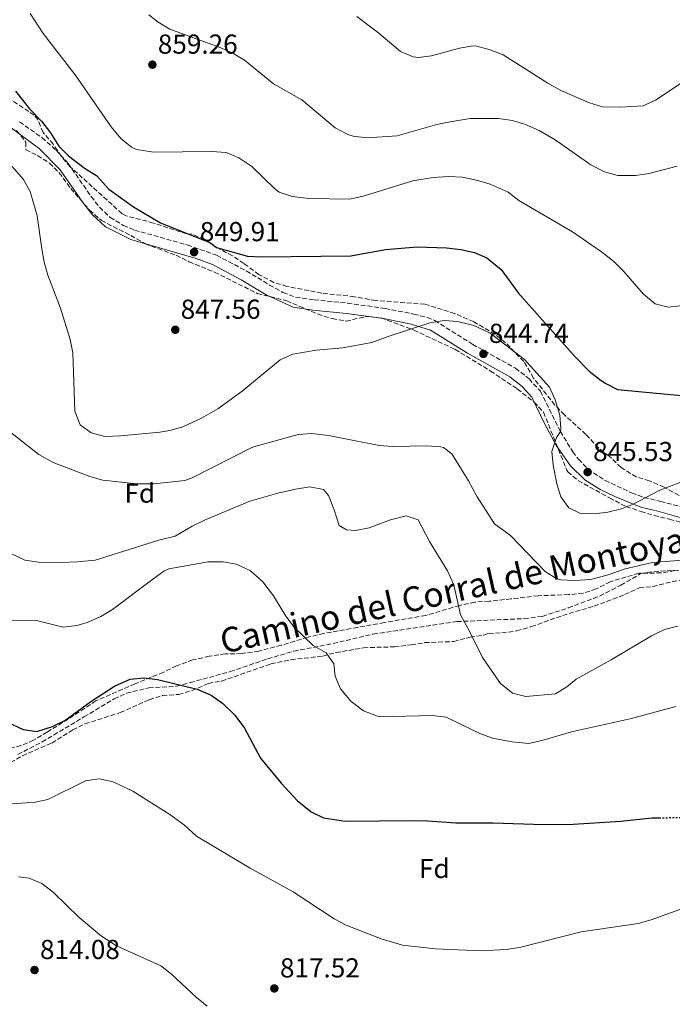
# Model space of a CAD drawing. Units: metres. Extents: x 556357 to 559792, y 4719408 to 4721750.
# Drawn here: x 558053 to 558292, y 4721082 to 4721441 of the extents above; entities that cross this region are included whole.
import ezdxf
from ezdxf.enums import TextEntityAlignment as Align

# ---------------------------------------------------------------- set-up
doc = ezdxf.new("R2010")
doc.units = ezdxf.units.M
doc.header["$MEASUREMENT"] = 0
doc.linetypes.add('DGN Style 3', pattern=[2.435891, 1.739922, -0.695969])
doc.linetypes.add('DGN Style 5', pattern=[1.217945, 0.521977, -0.695969])
for name, color, linetype, lineweight in [('Camino', 7, 'DGN Style 3', 0), ('Cota de punto acotado terreno', 7, 'Continuous', 0), ('Curva de nivel directora', 30, 'Continuous', 30), ('Curva de nivel directora no vista', 30, 'DGN Style 5', 30), ('Curva de nivel intermedia', 30, 'Continuous', 0), ('Etiqueta de zona arbolada', 92, 'Continuous', 0), ('Margen derecho', 7, 'Continuous', 0), ('Punto acotado terreno (símbolo)', 7, 'Continuous', 0), ('Senda', 7, 'DGN Style 3', 0), ('Zona arbolada', 92, 'DGN Style 3', 0)]:
    doc.layers.add(name, color=color, linetype=linetype, lineweight=lineweight)
doc.styles.add('Style-Arial', font='arial.ttf')

# ---------------------------------------------------------------- blocks, each defined once
blk = doc.blocks.new('5PATER')
at = {"layer": 'Punto acotado terreno (símbolo)', "linetype": 'Continuous', "lineweight": 0}
h = blk.add_hatch(color=51, dxfattribs=at)
edge = h.paths.add_edge_path()
edge.add_ellipse((0, 0), major_axis=(-0.11, -0.111), ratio=0.999422, start_angle=0, end_angle=360)

msp = doc.modelspace()

# ---------------------------------------------------------------- linework, layer by layer
at = {"layer": 'Camino', "color": 7, "linetype": 'DGN Style 3', "lineweight": 0}
msp.add_polyline3d([(558053.43, 4721403.58, 848.81), (558061.62, 4721397.8, 848.88), (558066.75, 4721393.27, 848.89), (558071.14, 4721388.45, 848.89), (558079.54, 4721376.35, 849.37), (558082.62, 4721372.42, 849.65), (558086.42, 4721368.75, 850.01), (558091.29, 4721365.78, 850.02), (558095.38, 4721364.11, 849.97), (558114.64, 4721358.68, 849.9), (558125.35, 4721354.91, 849.97), (558136.18, 4721349.22, 850.03), (558144.62, 4721344.05, 848.65), (558149.53, 4721341.35, 848.18), (558154.19, 4721339.62, 847.76), (558160.9, 4721338.64, 847.15), (558173.14, 4721337.44, 846.67), (558186.83, 4721335.5, 845.53), (558197.32, 4721333.44, 845.17), (558202.17, 4721332.23, 844.84), (558205.02, 4721331.08, 844.69), (558218.84, 4721322.39, 844.51), (558234.4, 4721313.74, 844.57), (558239.41, 4721309.83, 844.63), (558243.51, 4721305.28, 844.93), (558250.83, 4721290.61, 845.36), (558255.32, 4721283.17, 845.55), (558257.39, 4721280.48, 845.59), (558260.89, 4721276.91, 845.54), (558267.16, 4721272.76, 845.47), (558276.82, 4721268.22, 844.98), (558281.33, 4721266.57, 844.51), (558287.32, 4721265.1, 843.43), (558296.94, 4721262.63, 842.47)], dxfattribs=at)
at = {"layer": 'Curva de nivel directora', "color": 30, "linetype": 'Continuous', "lineweight": 30, "flags": 128}
for points, elevation in [([(558051.88, 4721414.82), (558057.01, 4721408.37), (558061.41, 4721403.89), (558064.77, 4721399.57), (558067.73, 4721394.77), (558071.26, 4721391.2), (558077.49, 4721386.45), (558081.45, 4721383.97), (558086.05, 4721379.01), (558095.05, 4721372.53), (558104.82, 4721366.72), (558123.13, 4721359.4), (558125.33, 4721357.8), (558136.57, 4721354.6), (558141.56, 4721354.36), (558174.29, 4721354.68), (558186.97, 4721357), (558198.49, 4721357.96), (558209.25, 4721357.56), (558214.49, 4721357), (558219.45, 4721355.96), (558224.02, 4721353.96), (558229.26, 4721349.7), (558235.45, 4721341.16), (558256.05, 4721317.96), (558261.37, 4721312.68), (558265.23, 4721309.53), (558267.13, 4721308.2), (558271.6, 4721305.93), (558304.05, 4721302.84)], 850), ([(558059.76, 4721181.18), (558065.41, 4721182.97), (558069.98, 4721185.22), (558079.49, 4721192.04), (558088.01, 4721197.64), (558093.77, 4721200.2), (558098.75, 4721200.68), (558103.79, 4721200.17), (558118.21, 4721196.6), (558123.37, 4721194.44), (558127.43, 4721191.53), (558132.04, 4721187.09), (558135.53, 4721182.36), (558141.41, 4721171.4), (558148.91, 4721162.33), (558154.73, 4721155.96), (558159.85, 4721151.8), (558164.38, 4721149.68), (558172.21, 4721148.44), (558197.29, 4721148.68), (558202.41, 4721148.6), (558212.71, 4721147.81), (558226.25, 4721147.8), (558244.69, 4721147.16), (558255.45, 4721147.32), (558272.93, 4721148.44), (558284.15, 4721149.59), (558286.92, 4721149.64)], 825), ([(558048.97, 4721184.61), (558054.77, 4721181.88), (558059.76, 4721181.18)], 825)]:
    msp.add_lwpolyline(points, dxfattribs=dict(at, elevation=elevation))
at = {"layer": 'Curva de nivel directora no vista', "color": 30, "linetype": 'DGN Style 5', "lineweight": 30, "elevation": 825, "flags": 128}
msp.add_lwpolyline([(558286.92, 4721149.64), (558307.5, 4721150.06)], dxfattribs=at)
at = {"layer": 'Curva de nivel intermedia', "color": 30, "linetype": 'Continuous', "lineweight": 0, "flags": 128}
for points, elevation in [([(558057.25, 4721443.17), (558062.05, 4721435.81), (558073.69, 4721420.69), (558086.81, 4721401.81), (558090.41, 4721397.57), (558094.27, 4721394.35), (558096.13, 4721393.49), (558102.33, 4721392.53), (558123.49, 4721392.76), (558128.77, 4721392.36), (558133.41, 4721390.51), (558138.15, 4721387.24), (558146.52, 4721379.21), (558148.17, 4721377.96), (558152.89, 4721376.29), (558159.03, 4721375.61), (558174.01, 4721375.4), (558178.88, 4721376.5), (558196.92, 4721382.06), (558204.44, 4721383.3), (558209.93, 4721383.64), (558214.92, 4721383.35), (558220.21, 4721382.36), (558225.17, 4721380.84), (558231.77, 4721377.96), (558235.69, 4721374.85), (558255.29, 4721363.4), (558265.81, 4721356.2), (558270.33, 4721352.6), (558273.87, 4721349.07), (558281.09, 4721340.68), (558285.41, 4721337.24), (558290.17, 4721336), (558300.48, 4721337.07)], 855), ([(558100.58, 4721442.63), (558103.97, 4721439.97), (558108.3, 4721437.44), (558126.29, 4721430.84), (558131.25, 4721428.68), (558135.54, 4721426.11), (558146.13, 4721417.4), (558156.45, 4721411.64), (558168.62, 4721401.43), (558173.18, 4721398.94), (558175.13, 4721398.36), (558180.11, 4721397.79), (558191.29, 4721398.44), (558205.69, 4721402.6), (558210.59, 4721403.6), (558217.93, 4721404.76), (558228.17, 4721404.84), (558233.29, 4721404.12), (558238.05, 4721402.6), (558243.02, 4721400.42), (558248.89, 4721397), (558261.93, 4721387.88), (558266.97, 4721385.4), (558271.77, 4721383.98), (558278.29, 4721383.96), (558283.23, 4721384.75), (558293.41, 4721387.4)], 860), ([(558176.53, 4721442.04), (558184.5, 4721436), (558192.42, 4721429.27), (558197.13, 4721427.28), (558198.97, 4721427.08), (558203.73, 4721427.64), (558213.97, 4721430.44), (558218.94, 4721431.28), (558220.37, 4721431.24), (558225.19, 4721429.91), (558229.92, 4721428.07), (558246.18, 4721417.64), (558250.99, 4721415.07), (558261.45, 4721410.52), (558266.24, 4721409.02), (558272.81, 4721408.9), (558281.05, 4721409.4), (558285.58, 4721411.5), (558296.35, 4721418.66)], 865), ([(558050.73, 4721387.33), (558054.85, 4721382.53), (558057.27, 4721378.15), (558059.89, 4721369.33), (558061.49, 4721357.25), (558062.43, 4721352.33), (558063.77, 4721347.65), (558068.37, 4721335.65), (558071.85, 4721324.21), (558072.92, 4721319.31), (558073.57, 4721298.05), (558075.57, 4721293.09), (558079.57, 4721290.09), (558084.55, 4721288.77), (558090.4, 4721289.07), (558104.61, 4721290.36), (558108.21, 4721291), (558113.02, 4721292.36), (558119.79, 4721295.43), (558125.77, 4721298.84), (558134.67, 4721305.28), (558148.57, 4721316.74), (558153.19, 4721318.81), (558161.72, 4721320.31), (558171.37, 4721321.16), (558182.03, 4721323.05), (558187.93, 4721325.32), (558203.21, 4721330.2), (558208.45, 4721331.08), (558213.43, 4721330.69), (558219.18, 4721329.34), (558225.23, 4721326.43), (558237.67, 4721316.9), (558246.81, 4721306.76)], 845), ([(558246.81, 4721306.76), (558248.85, 4721302.2), (558250.6, 4721296.52), (558251, 4721291.56), (558250.83, 4721290.61), (558249.45, 4721288.44), (558247.65, 4721283.32), (558248.14, 4721278.35), (558249.53, 4721271.56), (558250.97, 4721266.76), (558253.92, 4721262.77), (558258.21, 4721260.68), (558263.15, 4721260.58), (558268.19, 4721261.13), (558273.15, 4721262.38), (558277.4, 4721264.13), (558286.88, 4721269.06), (558294.4, 4721271.97)], 845), ([(558047.89, 4721292.12), (558060.49, 4721282.21), (558065.69, 4721279.25), (558079.05, 4721274.2), (558083.86, 4721272.86), (558096.23, 4721271.46), (558102.48, 4721271.51), (558113.7, 4721272.78), (558116.17, 4721273.64), (558138.45, 4721284.9), (558155.13, 4721289.56), (558160.13, 4721289.89), (558166.17, 4721289.2), (558184.65, 4721285.48), (558189.63, 4721285.08), (558202.09, 4721285.32), (558207.07, 4721285.01), (558208.13, 4721284.76), (558211.25, 4721282.44), (558217.29, 4721272.6), (558220.41, 4721266.76), (558226.81, 4721256.92), (558232.61, 4721252.6), (558245.21, 4721239.48), (558249.52, 4721236.89), (558251.01, 4721236.52), (558256.01, 4721236.25), (558261.75, 4721236.62), (558267.83, 4721238.17), (558274.41, 4721240.44)], 840), ([(558044.79, 4721248.6), (558055.33, 4721243.65), (558060.28, 4721242.93), (558068.45, 4721242.76), (558074.61, 4721243), (558080.97, 4721243.72), (558104.29, 4721251), (558110.17, 4721252.36), (558116.41, 4721256.12), (558120.91, 4721258.31), (558137.49, 4721265.24), (558147.69, 4721268.1), (558154.13, 4721269.56), (558159.41, 4721270.36), (558164.31, 4721269.46), (558166.17, 4721267.24), (558168.41, 4721261.72), (558170.13, 4721256.28), (558172.77, 4721254.68), (558176.09, 4721254.44), (558180.99, 4721255.4), (558188.77, 4721258.36), (558194.49, 4721259.8), (558198.89, 4721258.36), (558203.01, 4721250.52), (558209.61, 4721239.72), (558211.89, 4721234.6), (558214.41, 4721223.72), (558217.81, 4721217.56), (558222.33, 4721208.2), (558228.93, 4721198.68), (558233.33, 4721195.16), (558238.17, 4721193.88), (558249.05, 4721194.84), (558253.22, 4721197.48), (558256.61, 4721200.28), (558269.33, 4721207.32), (558284.05, 4721216.04), (558288.85, 4721218.36), (558293.7, 4721219.6)], 835), ([(558037.25, 4721221.57), (558059.65, 4721221.65), (558069.37, 4721219.25), (558074.44, 4721219.79), (558078.49, 4721221), (558083.05, 4721223.06), (558087.35, 4721225.69), (558102.01, 4721236.76), (558106.11, 4721239.66), (558107.89, 4721240.44), (558122.21, 4721243.08), (558127.73, 4721243.08), (558132.65, 4721242.22), (558137.66, 4721239.78), (558142.19, 4721235.79), (558146.09, 4721230.65), (558150.57, 4721223.24), (558153.62, 4721219.27), (558160.53, 4721212.52), (558165.29, 4721209.88), (558168.17, 4721205.78), (558168.57, 4721201.32), (558170.55, 4721196.75), (558174.49, 4721192.07), (558179.01, 4721188.72), (558184.63, 4721186.47), (558204.17, 4721187), (558209.14, 4721186.41), (558221.37, 4721180.36), (558226.09, 4721178.71), (558233.18, 4721177.39), (558239.28, 4721176.79), (558244.55, 4721177.96), (558254.85, 4721181), (558276.8, 4721185.91), (558292.94, 4721190.21)], 830), ([(558274.41, 4721240.44), (558284.45, 4721242.84), (558295.25, 4721243.64)], 840), ([(558040.73, 4721154), (558059.09, 4721155.32), (558063.73, 4721156.36), (558077.49, 4721163.16), (558082.45, 4721163.82), (558087.54, 4721162.83), (558094.81, 4721159.32), (558108.24, 4721150.92), (558113.57, 4721147), (558118.05, 4721142.92), (558137.6, 4721131.27), (558153.25, 4721122.6), (558168.25, 4721112.84), (558172.65, 4721110.47), (558185.39, 4721105.45), (558193.17, 4721103.16), (558205.27, 4721101.85), (558221.93, 4721101.08), (558230.97, 4721101.56), (558235.92, 4721102.29), (558258.41, 4721108.09), (558279.17, 4721111.08), (558283.97, 4721112.49), (558299.77, 4721118.2)], 820), ([(558053.05, 4721128.13), (558056.93, 4721127.64), (558061.52, 4721125.68), (558065.65, 4721122.52), (558075.17, 4721113.24), (558083.3, 4721106.52), (558088.81, 4721103), (558104.93, 4721095.64), (558108.93, 4721092.65), (558118.01, 4721084.04), (558121.88, 4721080.89)], 815)]:
    msp.add_lwpolyline(points, dxfattribs=dict(at, elevation=elevation))
at = {"layer": 'Margen derecho', "color": 7, "linetype": 'Continuous', "lineweight": 0}
for points in [[(558047.09, 4721403.89, 848.77), (558060.57, 4721393.81, 848.89), (558068.25, 4721386.05, 848.89), (558076.53, 4721374.13, 849.37), (558080.05, 4721369.65, 849.67), (558084.81, 4721365.25, 850.03), (558094.01, 4721360.61, 849.97), (558117.89, 4721353.72, 849.91), (558123.81, 4721351.48, 849.97), (558134.33, 4721345.96, 850.03), (558143.37, 4721340.44, 848.59), (558153.25, 4721335.96, 847.75), (558160.45, 4721334.92, 847.15), (558172.69, 4721333.72, 846.67), (558186.21, 4721331.8, 845.53), (558196.41, 4721329.8, 845.17), (558203.45, 4721327.64, 844.69), (558216.93, 4721319.16, 844.51), (558232.33, 4721310.6, 844.57), (558236.85, 4721307.08, 844.63), (558240.37, 4721303.16, 844.93), (558245.17, 4721293.32, 845.29), (558249.41, 4721285.4, 845.41), (558254.53, 4721278.04, 845.59), (558259.77, 4721273, 845.53), (558265.33, 4721269.48, 845.47), (558270.73, 4721266.84, 845.29), (558280.17, 4721263, 844.51)], [(558280.17, 4721263, 844.51), (558286.37, 4721261.48, 843.43), (558299.21, 4721257.88, 842.11), (558309.61, 4721253.48, 840.85), (558318.41, 4721249.72, 840.19), (558329.73, 4721246.6, 839.17)]]:
    msp.add_polyline3d(points, dxfattribs=at)
at = {"layer": 'Senda', "color": 7, "linetype": 'DGN Style 3', "lineweight": 0}
msp.add_polyline3d([(558052.77, 4721172.76, 824.13), (558061.66, 4721177.35, 824.16), (558076.93, 4721186.44, 824.13), (558087.89, 4721193.08, 824.55), (558092.44, 4721195.15, 824.67), (558100.57, 4721197.08, 824.85), (558110.56, 4721197.66, 824.93), (558115.65, 4721198.97, 825.1), (558130.33, 4721203, 826.41), (558143.97, 4721207.64, 827.64), (558153.49, 4721210.45, 828.84), (558167.89, 4721213.24, 830.04), (558182.49, 4721216.71, 830.52), (558213.01, 4721221.24, 834.72), (558237.58, 4721222.33, 837.3), (558244.21, 4721223.16, 837.6), (558253.7, 4721226.22, 838.37), (558265.15, 4721230.55, 838.73), (558272.89, 4721234.52, 838.77), (558280.09, 4721238.76, 838.74), (558284.97, 4721239.56, 838.65), (558294.98, 4721240, 838.54)], dxfattribs=at)
at = {"layer": 'Zona arbolada', "color": 92, "linetype": 'DGN Style 3', "lineweight": 0}
for points in [[(558300.53, 4721263.82, 846.83), (558288.65, 4721270.28, 847.94), (558283.29, 4721272.6, 848.51), (558278.49, 4721274.04, 848.93), (558272.97, 4721277.48, 849.02), (558268.65, 4721281.56, 849.14), (558264.73, 4721284.6, 849.05), (558260.13, 4721289.56, 848.66), (558252.29, 4721296.68, 848.48), (558248.8, 4721300.26, 848.42), (558241.01, 4721310.12, 848.45), (558237.53, 4721316.12, 848.45), (558230.81, 4721323, 848.27), (558226.9, 4721326.1, 848.16), (558219.18, 4721330.67, 848.12), (558212.29, 4721333.64, 848.12), (558201.32, 4721337.05, 848.17), (558183.49, 4721338.36, 850.76), (558175.65, 4721339.8, 851), (558163.73, 4721341.08, 851.63), (558151.01, 4721343.56, 852.38), (558146.25, 4721345.02, 852.84), (558140.75, 4721347.88, 853.24), (558135.29, 4721351.96, 853.37), (558131.13, 4721354.72, 853.66), (558125.41, 4721357.72, 853.97), (558120.89, 4721360.76, 854.27), (558116.26, 4721362.65, 854.24), (558114.45, 4721362.68, 854.27), (558102.29, 4721366.68, 854.24), (558092.31, 4721369.27, 854.24), (558090.77, 4721370.13, 854.24), (558071.93, 4721387.17, 854.15), (558068.72, 4721391, 854.09), (558065.65, 4721395.41, 853.91), (558062.05, 4721399.73, 853.52), (558060.04, 4721404.41, 853.1), (558058.77, 4721405.97, 852.95), (558045.01, 4721415.17, 852.5)], [(558300.53, 4721263.82, 846.83), (558288.65, 4721270.28, 847.94), (558283.29, 4721272.6, 848.51), (558278.49, 4721274.04, 848.93), (558272.97, 4721277.48, 849.02), (558268.65, 4721281.56, 849.14), (558264.73, 4721284.6, 849.05), (558260.13, 4721289.56, 848.66), (558252.29, 4721296.68, 848.48), (558248.8, 4721300.26, 848.42), (558241.01, 4721310.12, 848.45), (558237.53, 4721316.12, 848.45), (558230.81, 4721323, 848.27), (558226.9, 4721326.1, 848.16), (558219.18, 4721330.67, 848.12), (558212.29, 4721333.64, 848.12), (558201.32, 4721337.05, 848.17), (558183.49, 4721338.36, 850.76), (558175.65, 4721339.8, 851), (558163.73, 4721341.08, 851.63), (558151.01, 4721343.56, 852.38), (558146.25, 4721345.02, 852.84), (558140.75, 4721347.88, 853.24), (558135.29, 4721351.96, 853.37), (558131.13, 4721354.72, 853.66), (558125.41, 4721357.72, 853.97), (558120.89, 4721360.76, 854.27), (558116.26, 4721362.65, 854.24), (558114.45, 4721362.68, 854.27), (558102.29, 4721366.68, 854.24), (558092.31, 4721369.27, 854.24), (558090.77, 4721370.13, 854.24), (558071.93, 4721387.17, 854.15), (558068.72, 4721391, 854.09), (558065.65, 4721395.41, 853.91), (558062.05, 4721399.73, 853.52), (558060.04, 4721404.41, 853.1), (558058.77, 4721405.97, 852.95), (558045.01, 4721415.17, 852.5)], [(558052.33, 4721400.45, 849.27), (558055.69, 4721396.21, 849.54), (558055.73, 4721393.33, 849.69), (558060.01, 4721391.33, 849.93), (558064.33, 4721388.53, 850.23), (558067.88, 4721385, 850.25), (558072.13, 4721379.25, 850.32), (558078.95, 4721371.37, 850.49), (558083.27, 4721367.6, 850.55), (558094.01, 4721362.13, 850.62), (558099.29, 4721359.08, 850.62), (558110.57, 4721354.92, 850.68), (558115.29, 4721352.52, 850.68), (558124.55, 4721348.75, 850.98), (558140.17, 4721341, 851.01), (558150.92, 4721338.28, 850.67), (558162.21, 4721333.48, 849.87), (558167.49, 4721331.8, 849.03), (558172.57, 4721330.92, 848.16), (558180.37, 4721332.6, 847.56), (558185.34, 4721332.04, 847.2), (558197.33, 4721327.64, 846.57), (558212.33, 4721320.6, 846.3), (558225.33, 4721312.68, 846.3), (558235.08, 4721306.15, 846.3), (558241.21, 4721301.32, 846.3), (558244.66, 4721297.66, 846.3), (558253.17, 4721276.47, 846.35), (558253.49, 4721275.88, 846.36), (558257.33, 4721272.71, 846.44), (558268.72, 4721266.38, 846.33), (558274.77, 4721263.24, 846), (558280.25, 4721261.4, 845.34), (558285.03, 4721259.92, 845.32), (558290.57, 4721258.68, 844.68), (558297.09, 4721256.76, 843.87)], [(558052.33, 4721400.45, 849.27), (558055.69, 4721396.21, 849.54), (558055.73, 4721393.33, 849.69), (558060.01, 4721391.33, 849.93), (558064.33, 4721388.53, 850.23), (558067.88, 4721385, 850.25), (558072.13, 4721379.25, 850.32), (558078.95, 4721371.37, 850.49), (558083.27, 4721367.6, 850.55), (558094.01, 4721362.13, 850.62), (558099.29, 4721359.08, 850.62), (558110.57, 4721354.92, 850.68)], [(558110.57, 4721354.92, 850.68), (558115.29, 4721352.52, 850.68), (558124.55, 4721348.75, 850.98), (558140.17, 4721341, 851.01), (558150.92, 4721338.28, 850.67), (558162.21, 4721333.48, 849.87), (558167.49, 4721331.8, 849.03), (558172.57, 4721330.92, 848.16), (558180.37, 4721332.6, 847.56), (558185.34, 4721332.04, 847.2), (558197.33, 4721327.64, 846.57), (558212.33, 4721320.6, 846.3), (558225.33, 4721312.68, 846.3), (558235.08, 4721306.15, 846.3), (558241.21, 4721301.32, 846.3), (558244.66, 4721297.66, 846.3), (558253.17, 4721276.47, 846.35), (558253.49, 4721275.88, 846.36), (558257.33, 4721272.71, 846.44), (558268.72, 4721266.38, 846.33), (558274.77, 4721263.24, 846), (558280.25, 4721261.4, 845.34), (558285.03, 4721259.92, 845.32), (558290.57, 4721258.68, 844.68), (558297.09, 4721256.76, 843.87)], [(558292.57, 4721239.88, 840.39), (558287.64, 4721239, 840.39), (558279.45, 4721238.92, 840.36), (558269.03, 4721235.8, 840.39), (558263.85, 4721233.16, 840.39), (558259.09, 4721231.61, 840.39), (558253.83, 4721231.08, 840.36), (558242.73, 4721230.68, 840.27), (558232.8, 4721229.55, 839.95), (558224.81, 4721228.68, 838.41), (558219.61, 4721228.36, 837.93), (558213.97, 4721227.16, 837.81), (558201.69, 4721223.48, 836.85), (558186.57, 4721220.92, 836.1), (558176.84, 4721219.13, 834.59), (558164.49, 4721216.92, 833.94), (558158.65, 4721215.56, 833.31), (558153.87, 4721214.1, 833.29), (558148.92, 4721212.61, 832.86), (558140.8, 4721210.5, 831.57), (558134.37, 4721209.56, 830.52), (558128.53, 4721209.48, 829.95), (558122.73, 4721208.6, 829.38), (558116.65, 4721207.24, 829.38), (558110.69, 4721205.16, 829.26), (558105.93, 4721202.76, 829.26), (558095.53, 4721198.52, 828.48), (558081.29, 4721192.36, 827.85), (558071.21, 4721185.69, 826.88), (558063.57, 4721181, 826.74), (558058.53, 4721177.96, 826.2), (558053.93, 4721176.02, 825.88), (558048.92, 4721174.71, 825.88)], [(558292.57, 4721239.88, 840.39), (558287.64, 4721239, 840.39), (558279.45, 4721238.92, 840.36), (558269.03, 4721235.8, 840.39), (558263.85, 4721233.16, 840.39), (558259.09, 4721231.61, 840.39), (558253.83, 4721231.08, 840.36), (558242.73, 4721230.68, 840.27), (558232.8, 4721229.55, 839.95), (558224.81, 4721228.68, 838.41), (558219.61, 4721228.36, 837.93), (558213.97, 4721227.16, 837.81), (558201.69, 4721223.48, 836.85), (558186.57, 4721220.92, 836.1), (558176.84, 4721219.13, 834.59), (558164.49, 4721216.92, 833.94), (558158.65, 4721215.56, 833.31), (558153.87, 4721214.1, 833.29), (558148.92, 4721212.61, 832.86), (558140.8, 4721210.5, 831.57), (558134.37, 4721209.56, 830.52), (558128.53, 4721209.48, 829.95), (558122.73, 4721208.6, 829.38), (558116.65, 4721207.24, 829.38), (558110.69, 4721205.16, 829.26), (558105.93, 4721202.76, 829.26), (558095.53, 4721198.52, 828.48), (558081.29, 4721192.36, 827.85), (558071.21, 4721185.69, 826.88), (558063.57, 4721181, 826.74), (558058.53, 4721177.96, 826.2), (558053.93, 4721176.02, 825.88), (558048.92, 4721174.71, 825.88)], [(558050.13, 4721169.8, 824.67), (558054.43, 4721172.27, 825.36), (558065.17, 4721176.92, 825.84), (558072.81, 4721181.72, 826.86), (558077.3, 4721183.93, 827.07), (558090.17, 4721188.04, 827.01), (558100.77, 4721192.76, 827.01), (558105.54, 4721194.25, 827.07), (558111.49, 4721194.68, 827.31), (558116.21, 4721196.04, 827.85), (558122.25, 4721198.68, 829.59), (558127.14, 4721199.54, 830.29), (558145.17, 4721205.8, 830.46), (558152.41, 4721207.32, 830.82), (558164.09, 4721208.68, 831.87), (558168.92, 4721209.99, 832.05), (558173.57, 4721210.76, 832.53), (558178.97, 4721211.72, 834.51), (558190.21, 4721212.04, 835.26), (558196.33, 4721212.76, 836.1), (558201.29, 4721213.56, 836.31), (558206.28, 4721213.79, 836.35), (558211.89, 4721213.96, 837.09), (558217.85, 4721215.56, 837.93), (558222.8, 4721216.34, 838.01), (558224.69, 4721216.92, 838.44), (558229.47, 4721217.12, 839.93), (558234.84, 4721217.82, 840.21), (558240.24, 4721219.4, 840.21), (558251.65, 4721223.48, 840.18), (558263.13, 4721226.92, 840.15), (558274.29, 4721231.08, 840.15), (558279.57, 4721233.56, 840.15), (558284.55, 4721234.05, 840.09), (558291.65, 4721235.8, 840.3), (558299.05, 4721237.08, 840.36)], [(558168.92, 4721209.99, 832.05), (558173.57, 4721210.76, 832.53), (558178.97, 4721211.72, 834.51), (558190.21, 4721212.04, 835.26), (558196.33, 4721212.76, 836.1), (558201.29, 4721213.56, 836.31), (558206.28, 4721213.79, 836.35), (558211.89, 4721213.96, 837.09), (558217.85, 4721215.56, 837.93), (558222.8, 4721216.34, 838.01), (558224.69, 4721216.92, 838.44), (558229.47, 4721217.12, 839.93), (558234.84, 4721217.82, 840.21), (558240.24, 4721219.4, 840.21), (558251.65, 4721223.48, 840.18), (558263.13, 4721226.92, 840.15), (558274.29, 4721231.08, 840.15), (558279.57, 4721233.56, 840.15), (558284.55, 4721234.05, 840.09), (558291.65, 4721235.8, 840.3), (558299.05, 4721237.08, 840.36)], [(558050.13, 4721169.8, 824.67), (558054.43, 4721172.27, 825.36), (558065.17, 4721176.92, 825.84), (558072.81, 4721181.72, 826.86), (558077.3, 4721183.93, 827.07), (558090.17, 4721188.04, 827.01), (558100.77, 4721192.76, 827.01), (558105.54, 4721194.25, 827.07), (558111.49, 4721194.68, 827.31), (558116.21, 4721196.04, 827.85), (558122.25, 4721198.68, 829.59), (558127.14, 4721199.54, 830.29), (558145.17, 4721205.8, 830.46), (558152.41, 4721207.32, 830.82), (558164.09, 4721208.68, 831.87), (558168.92, 4721209.99, 832.05)]]:
    msp.add_polyline3d(points, dxfattribs=at)

# ---------------------------------------------------------------- block references
at = {"layer": 'Punto acotado terreno (símbolo)', "color": 7, "linetype": 'Continuous', "lineweight": 0, "xscale": 10, "yscale": 10, "zscale": 10}
for p in [(558101.89, 4721424.45, 859.26), (558117.13, 4721356.04, 849.91), (558110.25, 4721327.72, 847.56), (558222.73, 4721318.92, 844.74), (558260.77, 4721275.8, 845.53), (558058.89, 4721094.12, 814.08), (558146.41, 4721087.4, 817.52)]:
    msp.add_blockref('5PATER', p, dxfattribs=at)

# ---------------------------------------------------------------- texts
at = {"color": 7, "linetype": 'Continuous', "lineweight": 0, "style": 'Style-Arial'}
msp.add_text('Camino del Corral de Montoya', height=9, rotation=12.536, dxfattribs=at).set_placement((558212.326684, 4721228.299775, 830.76), align=Align.CENTER)
at = {"layer": 'Cota de punto acotado terreno', "color": 7, "linetype": 'Continuous', "lineweight": 0, "style": 'Style-Arial'}
for s, p in [('859.26', (558103.88, 4721428.45, 859.26)), ('849.91', (558119.21, 4721360.04, 849.91)), ('847.56', (558112.23, 4721331.72, 847.56)), ('844.74', (558224.72, 4721322.92, 844.74)), ('845.53', (558262.76, 4721279.8, 845.53)), ('814.08', (558060.87, 4721098.12, 814.08)), ('817.52', (558148.46, 4721091.4, 817.52))]:
    msp.add_text(s, height=7, dxfattribs=at).set_placement(p)
at = {"layer": 'Etiqueta de zona arbolada', "color": 92, "linetype": 'Continuous', "lineweight": 0, "style": 'Style-Arial'}
for p in [(558097.297441, 4721268.11001, 839.29), (558204.817441, 4721131.15001, 823.13)]:
    msp.add_text('Fd', height=7, dxfattribs=at).set_placement(p, align=Align.MIDDLE_CENTER)

doc.saveas('drawing.dxf')
